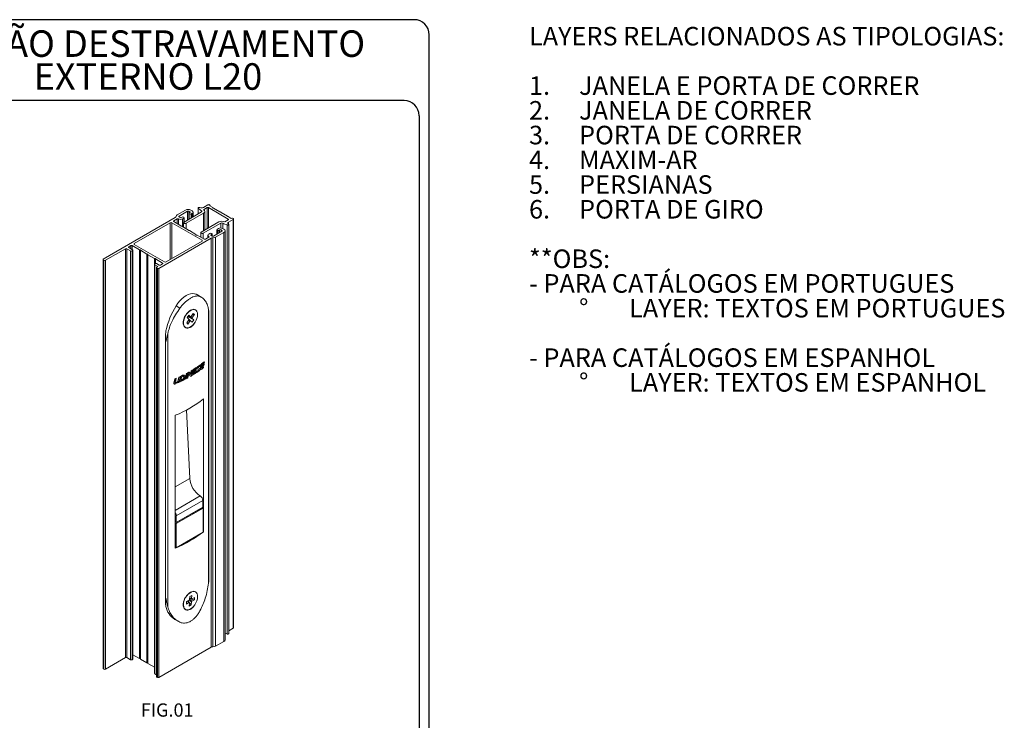
# Paper-space layout 'Layout1' of a CAD drawing. Units: millimetres. Extents: x -34 to 318, y 7 to 290.
# Drawn here: x 121 to 318, y 150 to 290 of the extents above; entities that cross this region are included whole.
import ezdxf

# ---------------------------------------------------------------- set-up
doc = ezdxf.new("R2010")
doc.units = ezdxf.units.MM
doc.layers.add('LAYOUT_', color=7, linetype='Continuous', lineweight=40)
doc.layers.add('TEXTOS_PORTUGUES', color=7, linetype='Continuous')
doc.styles.add('SLDTEXTSTYLE0', font='TXT', dxfattribs={"width": 0.605})

# ---------------------------------------------------------------- blocks, each defined once
blk = doc.blocks.new('SW_NOTE_6')
at = {"layer": 'LAYOUT_', "color": 0, "attachment_point": 1, "style": 'SLDTEXTSTYLE0'}
for s, insert, char_height in [('LAYERS RELACIONADOS AS TIPOLOGIAS:', (0, 4.77), 3.7042), ('1.', (0, -5.1), 3.704), ('JANELA E PORTA DE CORRER', (10, -5.1), 3.7042), ('2.', (0, -10.04), 3.704), ('JANELA DE CORRER', (10, -10.04), 3.7042), ('3.', (0, -14.98), 3.704), ('PORTA DE CORRER', (10, -14.98), 3.7042), ('4.', (0, -19.92), 3.704), ('MAXIM-AR', (10, -19.92), 3.704), ('5.', (0, -24.86), 3.704), ('PERSIANAS', (10, -24.86), 3.704), ('6.', (0, -29.8), 3.704), ('PORTA DE GIRO', (10, -29.8), 3.7042), ('**OBS:', (0, -39.68), 3.704), ('- PARA CATÁLOGOS EM PORTUGUES', (0, -44.61), 3.7042), ('%%d', (10, -49.55), 3.704), ('LAYER: TEXTOS EM PORTUGUES', (20, -49.55), 3.7042), ('- PARA CATÁLOGOS EM ESPANHOL', (0, -59.43), 3.7042), ('%%d', (10, -64.37), 3.704), ('LAYER: TEXTOS EM ESPANHOL', (20, -64.37), 3.7042)]:
    blk.add_mtext(s, dxfattribs=dict(at, insert=insert, char_height=char_height))

psp = doc.layouts.get("Layout1")

# ---------------------------------------------------------------- linework, layer by layer
at = {"color": 179, "linetype": 'Continuous', "lineweight": 30}
for p, q in [((202.98, 17.91), (202.98, 287.06)), ((200.98, 270.89), (200.98, 28.37))]:
    psp.add_line(p, q, dxfattribs=at)
at = {"color": 7, "linetype": 'Continuous', "lineweight": 0}
for p, q in [((154.26, 252.02), (152.61, 251.07)), ((155.64, 251.86), (155.37, 252.02)), ((156.8, 252.47), (156.8, 251.27)), ((157.85, 252.55), (158.77, 253.08)), ((158.59, 252.53), (157.89, 252.12)), ((162.84, 250.24), (158.88, 252.53)), ((159.12, 252.87), (159.73, 252.53)), ((159.2, 252.83), (159.2, 252.98)), ((159.73, 252.53), (159.73, 252.44)), ((159.73, 252.44), (159.87, 252.44)), ((159.87, 252.44), (161.14, 251.71)), ((152.24, 250.54), (137.86, 242.25)), ((151.95, 249.9), (152.6, 250.27)), ((153.01, 250.82), (154.69, 251.79)), ((153.19, 250.55), (153.01, 250.66)), ((153.63, 250.65), (153.47, 250.55)), ((153.71, 250.27), (153.92, 250.4)), ((153.99, 249.64), (157.48, 251.66)), ((154.01, 249.66), (154.01, 250.52)), ((157.89, 251.42), (154.4, 249.41)), ((154.94, 251.35), (154.94, 250.19)), ((154.98, 251.79), (155.16, 251.69)), ((155.16, 251.52), (155, 251.43)), ((155.42, 251.27), (155.64, 251.39)), ((155.81, 250.7), (155.81, 251.63)), ((158.14, 248.06), (158.14, 251.77)), ((161.14, 251.71), (161.28, 251.71)), ((161.28, 251.71), (161.28, 251.63)), ((161.28, 251.63), (161.42, 251.63)), ((161.42, 251.63), (161.42, 251.55)), ((161.42, 251.55), (162.69, 250.81)), ((162.13, 249.67), (162.84, 250.08)), ((162.69, 250.81), (162.69, 250.73)), ((162.69, 250.73), (162.84, 250.73)), ((162.69, 250.73), (162.69, 250.81)), ((162.84, 250.73), (163.44, 250.38)), ((163.79, 250.18), (162.87, 249.65)), ((163.79, 168.52), (163.79, 250.18)), ((163.86, 168.62), (163.86, 250.28)), ((151.25, 249.5), (144.06, 245.35)), ((157.59, 246.01), (151.54, 249.5)), ((153.37, 248.92), (151.95, 249.74)), ((153.37, 248.8), (153.37, 248.92)), ((153.37, 248.8), (153.37, 248.92)), ((153.58, 248.8), (153.37, 248.8)), ((154.87, 248.05), (153.58, 248.8)), ((153.9, 249.53), (153.9, 248.61)), ((154.87, 247.93), (154.87, 248.05)), ((155.08, 247.93), (154.87, 247.93)), ((156.37, 247.18), (155.08, 247.93)), ((157.44, 247.65), (160.93, 249.67)), ((161.33, 249.44), (157.84, 247.42)), ((160.56, 248.12), (160.56, 247.25)), ((160.87, 248.37), (160.65, 248.25)), ((160.94, 248), (161.1, 248.09)), ((161.39, 248.09), (161.56, 247.99)), ((161.96, 248.22), (161.69, 248.37)), ((162.64, 167.39), (162.64, 249.06)), ((162.93, 167.5), (162.93, 249.16)), ((148.96, 240.39), (159.4, 246.41)), ((156.37, 247.06), (156.37, 247.18)), ((156.59, 247.06), (156.37, 247.06)), ((158, 246.24), (156.59, 247.06)), ((157.35, 247.54), (157.35, 246.62)), ((158.93, 246.62), (158.29, 246.24)), ((158.76, 247.02), (158.76, 246.52)), ((159.15, 247.38), (158.93, 247.26)), ((159.4, 164.74), (159.4, 246.41)), ((159.42, 247.12), (159.58, 247.22)), ((159.6, 246.85), (159.42, 246.96)), ((159.64, 246.84), (159.64, 247.3)), ((159.75, 164.83), (159.75, 246.49)), ((161.56, 247.83), (159.88, 246.85)), ((160.31, 246.63), (161.96, 247.58)), ((160.31, 164.96), (160.31, 246.63)), ((161.96, 165.91), (161.96, 247.58)), ((162.19, 166.23), (162.19, 247.9)), ((138.28, 242.01), (142.29, 244.32)), ((142.29, 162.66), (142.29, 244.32)), ((142.57, 244.32), (143.32, 243.89)), ((142.57, 162.66), (142.57, 244.32)), ((142.97, 244.72), (143.36, 244.94)), ((143.72, 244.12), (142.97, 244.55)), ((143.65, 244.94), (145.06, 244.13)), ((143.78, 162.37), (143.78, 244.03)), ((144.06, 245.18), (150.11, 241.69)), ((145.06, 244.13), (145.28, 244.13)), ((145.06, 162.46), (145.06, 244.13)), ((145.28, 244.13), (145.28, 244)), ((145.28, 244), (146.56, 243.26)), ((145.28, 162.34), (145.28, 244)), ((150.39, 241.69), (157.59, 245.84)), ((137.8, 242.16), (137.8, 160.5)), ((137.86, 242.08), (137.99, 242.01)), ((137.86, 160.42), (137.86, 242.08)), ((143.32, 162.22), (143.32, 243.89)), ((143.61, 243.89), (143.72, 243.95)), ((143.61, 162.22), (143.61, 243.89)), ((143.72, 162.29), (143.72, 243.95)), ((146.56, 243.26), (146.78, 243.26)), ((146.56, 161.59), (146.56, 243.26)), ((146.78, 243.26), (146.78, 243.13)), ((146.78, 243.13), (148.07, 242.39)), ((146.78, 161.47), (146.78, 243.13)), ((148.07, 242.39), (148.28, 242.39)), ((148.07, 160.73), (148.07, 242.39)), ((148.28, 242.39), (148.28, 242.27)), ((148.28, 242.27), (149.7, 241.45)), ((148.28, 241.37), (148.28, 242.27)), ((137.99, 160.34), (137.99, 242.01)), ((138.28, 160.34), (138.28, 242.01)), ((148.12, 241.17), (148.12, 159.5)), ((148.18, 241.29), (148.13, 241.2)), ((148.18, 241.08), (148.77, 240.75)), ((148.18, 159.42), (148.18, 241.08)), ((148.49, 240.54), (148.49, 158.88)), ((149.02, 241.06), (148.52, 241.35)), ((148.77, 240.75), (148.55, 240.62)), ((148.55, 240.46), (148.68, 240.39)), ((148.55, 158.79), (148.55, 240.46)), ((148.68, 158.72), (148.68, 240.39)), ((148.96, 158.72), (148.96, 240.39)), ((149.7, 241.29), (149.3, 241.06)), ((157.18, 234.78), (156.41, 235.23)), ((156.41, 235.23), (156.68, 235.09)), ((157.42, 234.66), (156.68, 235.09)), ((153.17, 232.47), (152.4, 232.91)), ((158.9, 177.51), (158.9, 232.1)), ((158.95, 178.26), (158.95, 231.54)), ((150.29, 226.88), (150.29, 173.62)), ((150.74, 172.8), (150.74, 227.4)), ((155.85, 220.2), (156.42, 220.57)), ((155.9, 220.17), (156.48, 220.54)), ((156.42, 220.57), (156.48, 220.54)), ((156.48, 220.54), (156.44, 220.34)), ((156.52, 220.52), (156.57, 220.49)), ((156.72, 220.77), (157.27, 221.15)), ((156.72, 220.77), (156.78, 220.74)), ((156.78, 220.74), (157.32, 221.12)), ((156.78, 220.55), (157.09, 220.42)), ((156.81, 220.53), (157.14, 220.39)), ((157.28, 220.93), (156.82, 220.61)), ((157.09, 220.42), (157.1, 220.41)), ((157.09, 220.42), (157.14, 220.39)), ((157.17, 220.37), (157.1, 220.41)), ((157.24, 220.36), (157.36, 221.11)), ((157.27, 221.15), (157.32, 221.12)), ((157.32, 221.12), (157.28, 220.93)), ((157.3, 220.33), (157.42, 221.08)), ((157.36, 221.11), (157.42, 221.08)), ((157.4, 221.23), (157.46, 221.2)), ((157.51, 220.71), (157.48, 220.52)), ((157.49, 221.31), (158, 221.71)), ((157.49, 221.31), (157.54, 221.28)), ((157.96, 221.05), (157.51, 220.71)), ((157.52, 220.52), (157.86, 220.78)), ((157.52, 220.52), (157.57, 220.49)), ((157.53, 220.88), (157.99, 221.23)), ((157.56, 221.05), (157.53, 220.88)), ((157.54, 221.28), (158.06, 221.68)), ((157.55, 220.96), (157.94, 221.26)), ((157.57, 220.49), (157.91, 220.75)), ((158.02, 221.49), (157.66, 221.21)), ((157.86, 220.78), (157.91, 220.75)), ((157.91, 220.75), (157.88, 220.56)), ((157.94, 221.26), (157.99, 221.23)), ((157.99, 221.23), (157.96, 221.05)), ((158, 221.71), (158.06, 221.68)), ((158.06, 221.68), (158.02, 221.49)), ((152.17, 218.34), (152.39, 218.44)), ((152.22, 218.31), (152.44, 218.41)), ((152.44, 218.41), (152.28, 217.64)), ((152.39, 218.44), (152.44, 218.41)), ((152.76, 217.9), (152.92, 218.67)), ((152.81, 217.87), (152.97, 218.64)), ((152.92, 218.67), (153.14, 218.77)), ((152.92, 218.67), (152.97, 218.64)), ((152.97, 218.64), (153.19, 218.74)), ((153.19, 218.74), (153, 217.82)), ((153.05, 217.74), (153.27, 218.83)), ((153.1, 217.71), (153.33, 218.8)), ((153.14, 218.77), (153.19, 218.74)), ((153.27, 218.83), (153.7, 219.04)), ((153.27, 218.83), (153.33, 218.8)), ((153.5, 218.7), (153.32, 217.81)), ((153.33, 218.8), (153.76, 219)), ((153.73, 218.81), (153.5, 218.7)), ((153.7, 219.04), (153.76, 219)), ((153.96, 218.67), (154.01, 218.63)), ((154.13, 219.02), (154.05, 219.06)), ((154.18, 218.29), (154.34, 219.08)), ((154.24, 218.25), (154.39, 219.05)), ((154.34, 219.08), (154.54, 219.18)), ((154.34, 219.08), (154.39, 219.05)), ((154.39, 219.05), (154.59, 219.15)), ((154.4, 219.39), (154.6, 219.49)), ((154.4, 219.39), (154.46, 219.35)), ((154.59, 219.15), (154.44, 218.36)), ((154.46, 219.35), (154.66, 219.46)), ((154.53, 218.47), (154.75, 219.57)), ((154.53, 218.47), (154.59, 218.44)), ((154.54, 219.18), (154.59, 219.15)), ((154.56, 219.27), (154.61, 219.23)), ((154.59, 218.44), (154.8, 219.54)), ((154.6, 219.49), (154.66, 219.46)), ((154.66, 219.46), (154.61, 219.23)), ((154.75, 219.57), (154.9, 219.65)), ((154.75, 219.57), (154.8, 219.54)), ((154.95, 219.37), (154.78, 218.54)), ((154.8, 219.54), (154.96, 219.62)), ((154.9, 219.65), (154.96, 219.62)), ((155.18, 218.95), (154.94, 219.33)), ((155.23, 218.92), (154.95, 219.37)), ((155.06, 219.63), (154.99, 219.67)), ((155.08, 219.6), (155.34, 219.2)), ((155.18, 218.95), (155.23, 218.92)), ((155.23, 218.89), (155.29, 218.85)), ((155.29, 219.23), (155.42, 219.95)), ((155.34, 219.2), (155.47, 219.92)), ((155.42, 219.95), (155.61, 220.06)), ((155.42, 219.95), (155.47, 219.92)), ((155.66, 220.03), (155.46, 218.93)), ((155.47, 219.92), (155.66, 220.03)), ((155.58, 219.27), (155.71, 220.01)), ((155.58, 219.27), (155.63, 219.23)), ((155.59, 219.13), (155.64, 219.1)), ((155.61, 220.06), (155.66, 220.03)), ((155.61, 219.11), (155.67, 219.08)), ((155.63, 219.23), (155.76, 219.98)), ((155.71, 220.01), (155.76, 219.98)), ((155.76, 220.12), (155.81, 220.09)), ((155.86, 219.6), (155.83, 219.41)), ((155.85, 220.2), (155.9, 220.17)), ((156.37, 219.91), (155.86, 219.6)), ((155.88, 219.4), (156.26, 219.64)), ((155.88, 219.4), (155.94, 219.37)), ((155.89, 219.76), (156.4, 220.09)), ((155.92, 219.94), (155.89, 219.76)), ((155.9, 219.84), (156.35, 220.12)), ((155.94, 219.37), (156.31, 219.61)), ((156.44, 220.34), (156.04, 220.09)), ((156.26, 219.64), (156.31, 219.61)), ((156.31, 219.61), (156.28, 219.42)), ((156.35, 220.12), (156.4, 220.09)), ((156.35, 219.54), (156.39, 219.73)), ((156.35, 219.54), (156.4, 219.51)), ((156.4, 220.09), (156.37, 219.91)), ((156.39, 219.73), (156.94, 220.1)), ((156.39, 219.73), (156.44, 219.7)), ((156.4, 219.51), (156.44, 219.7)), ((156.44, 219.7), (157, 220.07)), ((156.56, 220.34), (156.62, 220.31)), ((157.01, 220.14), (156.62, 220.31)), ((156.94, 220.1), (157, 220.07)), ((157.24, 220.36), (157.3, 220.33)), ((157.25, 220.23), (157.31, 220.2)), ((157.27, 220.21), (157.34, 220.18)), ((151.97, 217.46), (152.17, 218.34)), ((151.97, 217.46), (152.03, 217.43)), ((151.97, 217.43), (152.02, 217.4)), ((152.01, 217.34), (152.09, 217.29)), ((152.03, 217.43), (152.22, 218.31)), ((152.17, 218.34), (152.22, 218.31)), ((152.28, 217.59), (152.29, 217.6)), ((152.29, 217.6), (152.66, 217.75)), ((152.29, 217.6), (152.34, 217.56)), ((152.34, 217.56), (152.71, 217.72)), ((152.66, 217.75), (152.71, 217.72)), ((152.76, 217.9), (152.81, 217.87)), ((153.05, 217.74), (153.1, 217.71)), ((153.45, 217.92), (153.49, 218.1)), ((153.45, 217.92), (153.5, 217.89)), ((153.49, 218.1), (153.63, 218.18)), ((153.49, 218.1), (153.54, 218.07)), ((153.5, 217.89), (153.54, 218.07)), ((153.54, 218.07), (153.69, 218.15)), ((153.63, 218.18), (153.69, 218.15)), ((154.18, 218.29), (154.24, 218.25)), ((157.89, 214.32), (157.89, 187.78)), ((152.24, 184.51), (152.24, 211.05)), ((155.14, 198.46), (154.5, 212.12)), ((157.74, 194.03), (152.45, 190.98)), ((157.74, 192.71), (157.74, 194.03)), ((152.44, 189.62), (157.72, 192.67)), ((152.45, 189.66), (157.74, 192.71)), ((152.45, 189.66), (152.45, 190.98)), ((152.4, 189.62), (152.24, 189.72)), ((157.89, 187.78), (157.81, 187.82)), ((156.29, 175.76), (156.26, 175.78)), ((154.49, 173.85), (154.47, 173.37)), ((154.47, 173.37), (154.98, 173.64)), ((155, 174.12), (154.49, 173.85)), ((155.05, 173.63), (154.7, 173.96)), ((154.77, 174), (155.45, 173.18)), ((155.07, 173.57), (155.04, 172.96)), ((155.04, 172.96), (155.45, 173.18)), ((155.13, 174.89), (155.1, 174.28)), ((155.11, 174.55), (155.54, 174.42)), ((155.11, 174.43), (156.09, 174.21)), ((155.53, 175.1), (155.13, 174.89)), ((155.45, 173.18), (155.48, 173.78)), ((155.53, 175.1), (155.51, 174.49)), ((155.58, 173.95), (156.09, 174.21)), ((156.11, 174.69), (155.6, 174.43)), ((156.09, 174.21), (156.11, 174.69)), ((154.26, 172.32), (154.29, 172.3)), ((152.13, 170.3), (152.87, 169.88)), ((163.79, 168.52), (162.93, 168.02)), ((160.31, 164.96), (161.96, 165.91)), ((148.96, 158.72), (159.4, 164.74)), ((138.28, 160.34), (142.29, 162.66)), ((142.57, 162.66), (143.32, 162.22)), ((143.61, 162.22), (143.72, 162.29)), ((143.78, 163.2), (145.06, 162.46)), ((145.06, 162.46), (145.28, 162.46)), ((145.28, 162.34), (146.56, 161.59)), ((146.56, 161.59), (146.78, 161.59)), ((146.78, 161.47), (148.07, 160.73)), ((137.86, 160.42), (137.99, 160.34)), ((148.07, 160.73), (148.12, 160.73)), ((148.18, 159.42), (148.49, 159.24)), ((148.55, 158.79), (148.68, 158.72))]:
    psp.add_line(p, q, dxfattribs=at)
at = {"color": 8, "linetype": 'Continuous', "lineweight": 0}
for p, q in [((156.82, 251.28), (156.82, 252.42)), ((157.48, 251.66), (157.48, 251.88)), ((158.59, 248.32), (158.59, 252.53)), ((158.88, 248.49), (158.88, 252.53)), ((151.95, 249.74), (151.95, 249.9)), ((152.6, 249.36), (152.6, 250.27)), ((152.88, 249.2), (152.88, 250.27)), ((153.01, 250.66), (153.01, 250.82)), ((153.71, 248.72), (153.71, 250.27)), ((153.92, 249.58), (153.92, 250.4)), ((154.69, 250.05), (154.69, 251.79)), ((154.98, 251.42), (154.98, 251.79)), ((155, 250.23), (155, 251.27)), ((155.16, 251.52), (155.16, 251.69)), ((155.42, 250.47), (155.42, 251.27)), ((155.64, 250.6), (155.64, 251.39)), ((157.89, 247.91), (157.89, 251.42)), ((162.84, 250.08), (162.84, 250.24)), ((151.25, 242.18), (151.25, 249.5)), ((151.54, 242.35), (151.54, 249.5)), ((154.4, 248.33), (154.4, 249.41)), ((160.65, 247.3), (160.65, 248)), ((160.94, 247.46), (160.94, 248)), ((161.1, 247.56), (161.1, 248.09)), ((161.33, 248.47), (161.33, 249.44)), ((161.39, 247.72), (161.39, 248.09)), ((161.56, 247.83), (161.56, 247.99)), ((161.72, 248.35), (161.72, 249.43)), ((162.87, 249.24), (162.87, 249.65)), ((157.59, 245.84), (157.59, 246.01)), ((157.84, 246.34), (157.84, 247.42)), ((158.93, 246.62), (158.93, 246.78)), ((159.42, 246.96), (159.42, 247.12)), ((159.58, 246.86), (159.58, 247.22)), ((142.97, 244.55), (142.97, 244.72)), ((143.36, 244.32), (143.36, 244.94)), ((143.65, 244.16), (143.65, 244.94)), ((144.06, 245.18), (144.06, 245.35)), ((149.7, 241.29), (149.7, 241.45)), ((152.24, 196.78), (155.14, 198.46)), ((152.24, 192.07), (157.22, 194.94)), ((154.98, 173.64), (154.66, 173.94)), ((155.48, 173.78), (154.95, 174.09)), ((155.09, 174.24), (155.58, 173.95)), ((155.11, 174.61), (155.51, 174.49))]:
    psp.add_line(p, q, dxfattribs=at)
at = {"color": 7, "linetype": 'Continuous', "lineweight": 15}
for p, q in [((154.95, 231.03), (154.63, 230.56)), ((154.63, 230.56), (154.94, 230.27)), ((154.8, 230.72), (154.67, 230.52)), ((154.76, 230.75), (154.8, 230.72)), ((154.8, 230.72), (155.95, 230.12)), ((154.85, 230.88), (155.29, 230.73)), ((154.95, 231.03), (155.26, 230.74)), ((154.96, 230.23), (155.31, 229.93)), ((155.81, 231.4), (155.4, 230.8)), ((155.62, 231.13), (156.06, 231.17)), ((155.95, 230.12), (155.63, 230.41)), ((155.65, 230.57), (156.06, 231.17)), ((156.06, 231.17), (155.81, 231.4)), ((156.29, 232.07), (156.26, 232.09)), ((154.26, 228.62), (154.29, 228.61)), ((154.93, 230.1), (154.52, 229.51)), ((154.52, 229.51), (154.77, 229.28)), ((154.77, 229.28), (154.63, 229.67)), ((154.77, 229.28), (155.17, 229.88)), ((155.31, 229.93), (155.63, 229.65)), ((155.63, 229.65), (155.95, 230.12)), ((152.39, 189.42), (157.8, 192.54)), ((157.8, 192.54), (157.65, 192.63)), ((157.81, 187.71), (157.8, 192.54)), ((152.39, 189.42), (152.24, 189.5)), ((152.4, 184.59), (152.39, 189.42)), ((152.4, 184.59), (157.81, 187.71)), ((152.24, 184.69), (152.4, 184.59))]:
    psp.add_line(p, q, dxfattribs=at)
at = {"color": 8, "linetype": 'Continuous', "lineweight": 15}
for p, q in [((155.63, 230.41), (154.77, 230.76)), ((154.85, 230.88), (155.26, 230.74)), ((155.19, 230.76), (155.65, 230.57)), ((155.17, 229.88), (154.92, 230.09))]:
    psp.add_line(p, q, dxfattribs=at)
at = {"color": 7, "linetype": 'Continuous', "lineweight": 0, "flags": 128}
for points in [[(156.82, 252.42), (156.8, 252.45), (156.81, 252.49), (156.84, 252.53), (156.89, 252.56), (156.95, 252.58), (157.02, 252.58), (157.09, 252.57), (157.14, 252.55)], [(158.77, 253.08), (158.85, 253.11), (158.95, 253.12), (159.04, 253.11), (159.12, 253.08), (159.18, 253.03), (159.2, 252.98), (159.18, 252.92), (159.12, 252.87)], [(163.44, 250.38), (163.52, 250.42), (163.61, 250.43), (163.71, 250.42), (163.79, 250.38), (163.85, 250.34), (163.86, 250.28), (163.85, 250.23), (163.79, 250.18)], [(154.4, 249.41), (154.3, 249.37), (154.19, 249.36), (154.08, 249.37), (153.99, 249.41), (153.93, 249.46), (153.9, 249.53), (153.93, 249.59), (153.99, 249.64)], [(162.87, 249.24), (162.91, 249.21), (162.93, 249.17), (162.92, 249.13), (162.89, 249.09), (162.84, 249.06), (162.78, 249.05), (162.71, 249.04), (162.64, 249.06)], [(157.84, 247.42), (157.75, 247.38), (157.64, 247.37), (157.53, 247.38), (157.44, 247.42), (157.37, 247.47), (157.35, 247.54), (157.37, 247.6), (157.44, 247.65)], [(156.41, 235.23), (156.06, 235.33), (155.68, 235.36), (155.27, 235.3), (154.84, 235.17), (154.4, 234.95), (153.97, 234.66), (153.54, 234.31), (153.13, 233.89), (152.75, 233.42), (152.4, 232.91)], [(151.97, 217.43), (151.97, 217.45), (151.97, 217.46)], [(152.02, 217.4), (152.03, 217.42), (152.03, 217.43)], [(156.7, 174.77), (156.68, 175.11), (156.6, 175.4), (156.45, 175.63), (156.26, 175.78), (156.01, 175.85), (155.73, 175.84), (155.43, 175.74), (155.13, 175.56), (154.83, 175.31), (154.55, 175), (154.31, 174.65), (154.11, 174.26), (153.97, 173.87), (153.89, 173.48), (153.88, 173.12), (153.93, 172.8), (154.04, 172.54), (154.21, 172.35), (154.44, 172.24), (154.7, 172.21), (154.99, 172.26), (155.29, 172.4), (155.6, 172.62), (155.89, 172.9), (156.15, 173.23), (156.37, 173.6), (156.54, 174), (156.65, 174.39), (156.7, 174.77)], [(162.93, 167.5), (162.92, 167.47), (162.89, 167.43), (162.84, 167.4), (162.78, 167.38), (162.71, 167.38), (162.64, 167.39)], [(163.86, 168.62), (163.85, 168.56), (163.79, 168.52)]]:
    psp.add_lwpolyline(points, dxfattribs=at)
at = {"color": 7, "linetype": 'Continuous', "lineweight": 15, "flags": 128}
psp.add_lwpolyline([(156.41, 231.98), (156.19, 232.12), (155.94, 232.16), (155.65, 232.13), (155.35, 232.01), (155.05, 231.81), (154.75, 231.54), (154.48, 231.22), (154.25, 230.85), (154.07, 230.46), (153.94, 230.07), (153.88, 229.69), (153.88, 229.34), (153.95, 229.03), (154.08, 228.79), (154.27, 228.62), (154.51, 228.53), (154.78, 228.52), (155.07, 228.6), (155.38, 228.76), (155.68, 229), (155.96, 229.29), (156.21, 229.64), (156.42, 230.02), (156.58, 230.41), (156.67, 230.8), (156.7, 231.17), (156.67, 231.5), (156.57, 231.78), (156.41, 231.98)], dxfattribs=at)
at = {"color": 7, "linetype": 'Continuous', "lineweight": 0}
for centre, radius, start, end in [((154.82, 250.95), 1.21, 62.616, 117.384), ((155.55, 251.63), 0.254, 290.7714, 69.2286), ((158.6, 253.94), 2.34, 220.6493, 241.4004), ((157.5, 253.23), 0.769, 242.5937, 297.3857), ((157.44, 251.77), 0.12, 290.8979, 69.9962), ((157.76, 251.77), 0.371, 290.7711, 69.2265), ((158.74, 252.25), 0.307, 62.616, 117.384), ((151.98, 249.82), 0.0884, 110.7707, 249.2285), ((152.13, 250.77), 0.254, 294.3411, 354.4552), ((152.78, 250.71), 0.394, 114.3411, 174.4552), ((152.74, 250), 0.311, 62.6161, 117.3837), ((153.29, 251.07), 0.895, 242.616, 297.384), ((153.04, 250.74), 0.0884, 110.7727, 249.237), ((153.33, 250.83), 0.311, 242.6195, 297.3837), ((153.78, 250.37), 0.311, 62.6114, 117.3843), ((153.87, 250.52), 0.133, 290.7696, 69.2176), ((154.83, 251.52), 0.311, 62.6178, 117.3838), ((155.03, 251.35), 0.0884, 110.7723, 249.234), ((155.21, 251.68), 0.467, 242.6183, 297.3838), ((155.12, 251.61), 0.0884, 290.7721, 69.2329), ((162.81, 250.16), 0.0873, 290.7714, 69.2286), ((151.4, 249.22), 0.311, 62.6174, 117.3832), ((160.7, 248.12), 0.133, 110.77, 249.2198), ((160.79, 248.28), 0.311, 242.6121, 297.3867), ((161.28, 247.58), 0.895, 62.616, 117.384), ((161.53, 248.51), 1.31, 62.6152, 117.384), ((161.24, 247.82), 0.311, 62.6189, 117.3862), ((161.53, 249.06), 0.422, 62.2925, 117.4097), ((161.53, 247.91), 0.0884, 290.7752, 69.2362), ((163.63, 252.75), 3.82, 240.1456, 255.1), ((161.84, 247.9), 0.343, 290.7714, 69.2286), ((162.95, 249.45), 0.218, 110.78, 249.2819), ((157.56, 245.92), 0.0884, 290.7714, 69.2286), ((158.15, 246.52), 0.311, 242.6159, 297.3852), ((159.02, 247.02), 0.254, 110.7721, 249.2324), ((158.9, 246.7), 0.0884, 290.7767, 69.2323), ((159.36, 246.97), 0.467, 62.6214, 117.3835), ((159.45, 247.04), 0.0884, 110.779, 249.2409), ((159.74, 245.76), 0.731, 88.7977, 118.0286), ((159.55, 247.3), 0.0884, 290.7793, 69.2422), ((159.74, 247.13), 0.311, 242.6207, 297.3847), ((159.78, 247.63), 1.13, 268.7977, 298.0286), ((142.43, 244.05), 0.311, 62.6155, 117.384), ((143, 244.63), 0.0884, 110.7699, 249.2271), ((143.5, 244.67), 0.311, 62.6161, 117.3834), ((143.69, 244.03), 0.0884, 290.7595, 69.2254), ((144.09, 245.26), 0.0884, 110.7714, 249.2286), ((137.9, 242.16), 0.0884, 110.7714, 249.2286), ((143.47, 244.17), 0.311, 242.6159, 297.3791), ((138.13, 242.28), 0.311, 242.616, 297.384), ((148.21, 241.17), 0.089, 160.5354, 249.2702), ((148.38, 241.12), 0.267, 58.8185, 138.7616), ((148.58, 240.54), 0.0884, 110.7737, 249.2432), ((148.82, 240.66), 0.311, 242.6222, 297.3835), ((149.16, 241.33), 0.311, 242.6152, 297.3833), ((149.67, 241.37), 0.0884, 290.7697, 69.2283), ((150.25, 241.96), 0.311, 242.6162, 297.3839), ((165.34, 224.77), 15.28, 147.8068, 168.2019), ((145.89, 235.81), 19.4, 306.4958, 308.1664), ((142.63, 240.91), 25.45, 298.0017, 298.5112), ((143.34, 239.64), 24, 300.0698, 300.3289), ((143.98, 238.59), 22.77, 301.202, 302.6892), ((144.71, 237.46), 21.42, 303.0762, 304.8727), ((140.86, 244.6), 29.55, 292.5442, 293.9145), ((141.38, 243.44), 28.28, 294.5039, 294.9803), ((141.72, 242.7), 27.46, 295.3954, 296.0635), ((142.32, 241.51), 26.13, 297.1363, 297.6385), ((143.14, 233.35), 24.08, 292.197, 307.7853), ((159.78, 198.83), 4.66, 184.6182, 236.559), ((156.58, 193.98), 1.16, 2.7536, 56.6912), ((151.32, 190.93), 1.14, 2.6055, 35.8542), ((157.7, 192.7), 0.0361, 304.1059, 7.4127), ((152.42, 189.65), 0.0328, 231.0889, 9.4928), ((143.14, 206.81), 24.08, 292.197, 307.7853), ((154.2, 173.61), 3.9, 191.3856, 237.9669), ((163.77, 171.5), 4.26, 248.2254, 254.7108), ((161.8, 166.27), 0.395, 294.3654, 354.301), ((159.74, 164.1), 0.731, 88.7977, 118.0286), ((159.78, 165.96), 1.13, 268.7977, 298.0286), ((142.43, 162.38), 0.311, 62.6155, 117.384), ((143.47, 162.5), 0.311, 242.6159, 297.3791), ((143.68, 162.38), 0.0998, 293.6789, 354.977), ((137.91, 160.51), 0.102, 185.699, 245.6346), ((138.13, 160.62), 0.311, 242.616, 297.384), ((148.23, 159.51), 0.102, 185.8479, 245.4843), ((148.59, 158.88), 0.0971, 184.0652, 247.2814), ((148.82, 159), 0.311, 242.6222, 297.3835)]:
    psp.add_arc(centre, radius, start, end, dxfattribs=at)
for points, knots in [([(153.17, 232.47), (153.32, 232.66), (153.61, 233.04), (154.1, 233.54), (154.6, 233.99), (155.01, 234.27), (155.4, 234.51), (155.79, 234.7), (156.25, 234.85), (156.68, 234.9), (156.98, 234.86), (157.14, 234.8), (157.18, 234.78)], [0, 0, 0, 0, 0.115324, 0.230643, 0.346019, 0.461389, 0.499995, 0.614506, 0.729022, 0.843486, 0.957956, 1, 1, 1, 1]), ([(158.9, 232.1), (158.85, 232.34), (158.73, 232.92), (158.41, 233.68), (157.99, 234.24), (157.56, 234.59), (157.31, 234.72), (157.18, 234.78)], [0, 0, 0, 0, 0.179087, 0.442912, 0.714128, 0.856506, 1, 1, 1, 1]), ([(153.17, 232.47), (152.87, 232.03), (152.27, 231.14), (151.57, 229.83), (151.05, 228.57), (150.85, 227.79), (150.74, 227.4)], [0, 0, 0, 0, 0.268976, 0.545726, 0.770577, 1, 1, 1, 1]), ([(154.24, 230.94), (154.35, 231.11), (154.59, 231.47), (155.04, 231.89), (155.51, 232.17), (155.94, 232.26), (156.3, 232.15), (156.44, 231.94), (156.52, 231.83)], [0, 0, 0, 0, 0.155191, 0.329444, 0.49788, 0.663584, 0.831478, 1, 1, 1, 1]), ([(156.16, 229.59), (156.14, 229.54), (156.01, 229.29), (155.68, 228.92), (155.22, 228.57), (154.75, 228.43), (154.33, 228.5), (154.01, 228.77), (153.82, 229.21), (153.81, 229.79), (153.95, 230.4), (154.15, 230.77), (154.24, 230.94)], [0, 0, 0, 0, 0.026471, 0.138168, 0.245556, 0.350307, 0.455476, 0.563707, 0.676021, 0.791638, 0.908661, 1, 1, 1, 1]), ([(158.94, 231.54), (158.94, 231.59), (158.95, 231.78), (158.92, 231.97), (158.9, 232.1)], [0, 0, 0, 0, 0.269908, 1, 1, 1, 1]), ([(150.37, 225.72), (150.37, 225.72), (150.34, 225.98), (150.28, 226.53), (150.28, 227.26), (150.35, 227.71), (150.37, 227.89)], [0, 0, 0, 0, 0.005709, 0.376578, 0.751049, 1, 1, 1, 1]), ([(150.74, 227.4), (150.71, 227.23), (150.62, 226.84), (150.48, 226.29), (150.41, 225.91), (150.37, 225.72), (150.37, 225.72)], [0, 0, 0, 0, 0.282448, 0.636713, 0.993519, 1, 1, 1, 1]), ([(156.56, 220.34), (156.55, 220.35), (156.52, 220.37), (156.5, 220.42), (156.51, 220.47), (156.51, 220.51), (156.52, 220.52)], [0, 0, 0, 0, 0.396809, 0.613172, 0.830154, 1, 1, 1, 1]), ([(156.52, 220.52), (156.53, 220.55), (156.55, 220.6), (156.59, 220.67), (156.65, 220.73), (156.69, 220.75), (156.72, 220.77)], [0, 0, 0, 0, 0.223673, 0.448874, 0.64744, 1, 1, 1, 1]), ([(156.62, 220.31), (156.6, 220.32), (156.58, 220.33), (156.56, 220.37), (156.56, 220.42), (156.57, 220.47), (156.57, 220.49)], [0, 0, 0, 0, 0.250627, 0.500731, 0.749936, 1, 1, 1, 1]), ([(156.57, 220.49), (156.58, 220.52), (156.6, 220.56), (156.63, 220.61), (156.67, 220.66), (156.72, 220.7), (156.76, 220.73), (156.78, 220.74)], [0, 0, 0, 0, 0.249427, 0.374775, 0.499861, 0.749032, 1, 1, 1, 1]), ([(156.82, 220.61), (156.82, 220.6), (156.8, 220.59), (156.79, 220.58), (156.79, 220.58), (156.78, 220.57), (156.78, 220.57), (156.78, 220.56), (156.78, 220.56), (156.78, 220.55), (156.79, 220.54), (156.8, 220.54), (156.81, 220.53)], [0, 0, 0, 0, 0.249562, 0.373732, 0.405269, 0.436337, 0.467542, 0.499233, 0.527766, 0.625036, 0.748145, 1, 1, 1, 1]), ([(157.14, 220.39), (157.16, 220.38), (157.18, 220.37), (157.2, 220.33), (157.2, 220.3), (157.21, 220.27), (157.2, 220.21), (157.19, 220.17), (157.18, 220.14)], [0, 0, 0, 0, 0.249749, 0.374901, 0.499854, 0.625013, 0.749762, 1, 1, 1, 1]), ([(157.36, 221.11), (157.37, 221.12), (157.37, 221.15), (157.38, 221.19), (157.4, 221.22), (157.4, 221.23)], [0, 0, 0, 0, 0.256896, 0.69368, 1, 1, 1, 1]), ([(157.4, 221.23), (157.41, 221.24), (157.43, 221.26), (157.46, 221.29), (157.48, 221.3), (157.49, 221.31)], [0, 0, 0, 0, 0.283877, 0.551997, 1, 1, 1, 1]), ([(157.42, 221.08), (157.42, 221.1), (157.43, 221.14), (157.45, 221.18), (157.46, 221.2)], [0, 0, 0, 0, 0.500381, 1, 1, 1, 1]), ([(157.46, 221.2), (157.46, 221.21), (157.48, 221.23), (157.51, 221.25), (157.53, 221.27), (157.54, 221.28)], [0, 0, 0, 0, 0.24882, 0.499033, 1, 1, 1, 1]), ([(157.48, 220.52), (157.48, 220.51), (157.47, 220.5), (157.48, 220.47), (157.48, 220.46), (157.5, 220.45), (157.52, 220.45), (157.54, 220.47), (157.56, 220.48), (157.57, 220.49)], [0, 0, 0, 0, 0.123586, 0.249528, 0.373931, 0.498578, 0.62346, 0.746758, 1, 1, 1, 1]), ([(157.48, 220.49), (157.48, 220.49), (157.49, 220.5), (157.51, 220.51), (157.52, 220.52)], [0, 0, 0, 0, 0.068595, 1, 1, 1, 1]), ([(157.66, 221.21), (157.65, 221.2), (157.64, 221.19), (157.61, 221.17), (157.6, 221.15), (157.58, 221.13), (157.57, 221.09), (157.56, 221.07), (157.56, 221.05)], [0, 0, 0, 0, 0.2514595, 0.3739407, 0.4988394, 0.6237701, 0.7417897, 1, 1, 1, 1]), ([(153.63, 218.18), (153.68, 218.21), (153.76, 218.26), (153.86, 218.37), (153.92, 218.49), (153.95, 218.59), (153.96, 218.64), (153.96, 218.67)], [0, 0, 0, 0, 0.282042, 0.486693, 0.691966, 0.887711, 1, 1, 1, 1]), ([(153.69, 218.15), (153.73, 218.17), (153.81, 218.22), (153.9, 218.32), (153.96, 218.42), (154, 218.52), (154.01, 218.59), (154.01, 218.63)], [0, 0, 0, 0, 0.249479, 0.498733, 0.624107, 0.749369, 1, 1, 1, 1]), ([(153.7, 219.04), (153.77, 219.06), (153.89, 219.1), (154, 219.1), (154.04, 219.06), (154.05, 219.06)], [0, 0, 0, 0, 0.521937, 0.917219, 1, 1, 1, 1]), ([(154.01, 218.63), (154.01, 218.68), (154.01, 218.74), (153.98, 218.8), (153.95, 218.84), (153.9, 218.85), (153.83, 218.85), (153.77, 218.83), (153.73, 218.81)], [0, 0, 0, 0, 0.249935, 0.373287, 0.49851, 0.623806, 0.748349, 1, 1, 1, 1]), ([(153.76, 219), (153.82, 219.03), (153.91, 219.07), (154.03, 219.06), (154.1, 219.04), (154.16, 218.99), (154.2, 218.92), (154.23, 218.84), (154.23, 218.78), (154.23, 218.74)], [0, 0, 0, 0, 0.249033, 0.374189, 0.499033, 0.624221, 0.749208, 0.874391, 1, 1, 1, 1]), ([(154.23, 218.74), (154.22, 218.67), (154.2, 218.54), (154.12, 218.36), (154.04, 218.24), (153.96, 218.15), (153.88, 218.08), (153.82, 218.05), (153.79, 218.03)], [0, 0, 0, 0, 0.2492798, 0.4985992, 0.623976, 0.7489371, 0.874199, 1, 1, 1, 1]), ([(153.96, 218.67), (153.96, 218.72), (153.95, 218.79), (153.92, 218.85), (153.89, 218.86), (153.89, 218.86)], [0, 0, 0, 0, 0.614989, 0.925486, 1, 1, 1, 1]), ([(154.61, 219.23), (154.61, 219.26), (154.6, 219.3), (154.57, 219.34), (154.52, 219.36), (154.48, 219.35), (154.46, 219.35)], [0, 0, 0, 0, 0.2494923, 0.4990442, 0.7478315, 1, 1, 1, 1]), ([(154.56, 219.27), (154.56, 219.29), (154.55, 219.32), (154.54, 219.34), (154.53, 219.35)], [0, 0, 0, 0, 0.603623, 1, 1, 1, 1]), ([(154.9, 219.65), (154.92, 219.66), (154.95, 219.68), (154.98, 219.68), (154.99, 219.67), (154.99, 219.67)], [0, 0, 0, 0, 0.534901, 0.903388, 1, 1, 1, 1]), ([(154.96, 219.62), (154.97, 219.63), (155, 219.64), (155.03, 219.65), (155.06, 219.63), (155.07, 219.61), (155.08, 219.6)], [0, 0, 0, 0, 0.249932, 0.498142, 0.748398, 1, 1, 1, 1]), ([(155.23, 218.89), (155.23, 218.89), (155.2, 218.9), (155.19, 218.93), (155.18, 218.95)], [0, 0, 0, 0, 0.140192, 1, 1, 1, 1]), ([(155.37, 218.87), (155.36, 218.87), (155.35, 218.86), (155.32, 218.85), (155.3, 218.85), (155.26, 218.87), (155.24, 218.9), (155.23, 218.92)], [0, 0, 0, 0, 0.125613, 0.250923, 0.376371, 0.501864, 1, 1, 1, 1]), ([(155.59, 219.13), (155.58, 219.14), (155.57, 219.16), (155.57, 219.21), (155.57, 219.25), (155.58, 219.27)], [0, 0, 0, 0, 0.2573709, 0.6393716, 1, 1, 1, 1]), ([(155.61, 219.12), (155.6, 219.12), (155.59, 219.12), (155.59, 219.13), (155.59, 219.13)], [0, 0, 0, 0, 0.78916, 1, 1, 1, 1]), ([(155.64, 219.1), (155.63, 219.11), (155.63, 219.13), (155.62, 219.17), (155.62, 219.21), (155.63, 219.23)], [0, 0, 0, 0, 0.250861, 0.500654, 1, 1, 1, 1]), ([(155.77, 219.11), (155.76, 219.1), (155.74, 219.09), (155.7, 219.08), (155.66, 219.08), (155.65, 219.09), (155.64, 219.1)], [0, 0, 0, 0, 0.250189, 0.499808, 0.74948, 1, 1, 1, 1]), ([(155.71, 220.01), (155.71, 220.02), (155.72, 220.05), (155.73, 220.09), (155.75, 220.11), (155.76, 220.12)], [0, 0, 0, 0, 0.256911, 0.690732, 1, 1, 1, 1]), ([(155.76, 220.12), (155.76, 220.14), (155.78, 220.15), (155.81, 220.18), (155.83, 220.19), (155.85, 220.2)], [0, 0, 0, 0, 0.288132, 0.558103, 1, 1, 1, 1]), ([(155.76, 219.98), (155.77, 220), (155.78, 220.04), (155.8, 220.08), (155.81, 220.09)], [0, 0, 0, 0, 0.500378, 1, 1, 1, 1]), ([(155.81, 220.09), (155.82, 220.1), (155.83, 220.12), (155.86, 220.15), (155.89, 220.16), (155.9, 220.17)], [0, 0, 0, 0, 0.248825, 0.499033, 1, 1, 1, 1]), ([(155.83, 219.41), (155.83, 219.4), (155.83, 219.38), (155.83, 219.36), (155.84, 219.34), (155.85, 219.34), (155.87, 219.34), (155.9, 219.35), (155.92, 219.36), (155.94, 219.37)], [0, 0, 0, 0, 0.1246999, 0.2488384, 0.3739396, 0.4988856, 0.6240636, 0.7492764, 1, 1, 1, 1]), ([(155.83, 219.37), (155.83, 219.38), (155.85, 219.38), (155.87, 219.39), (155.88, 219.4)], [0, 0, 0, 0, 0.171701, 1, 1, 1, 1]), ([(156.04, 220.09), (156.03, 220.09), (156.01, 220.08), (155.98, 220.06), (155.96, 220.04), (155.95, 220.01), (155.93, 219.98), (155.93, 219.96), (155.92, 219.94)], [0, 0, 0, 0, 0.248832, 0.373712, 0.498851, 0.624199, 0.749277, 1, 1, 1, 1]), ([(156.94, 220.1), (156.95, 220.11), (156.96, 220.12), (156.98, 220.13), (156.98, 220.14), (156.98, 220.14), (156.98, 220.15), (156.98, 220.15), (156.98, 220.16), (156.97, 220.16), (156.97, 220.17)], [0, 0, 0, 0, 0.360421, 0.465299, 0.509703, 0.554529, 0.594059, 0.649799, 0.75595, 1, 1, 1, 1]), ([(157.18, 220.14), (157.17, 220.11), (157.14, 220.05), (157.08, 219.97), (157.02, 219.92), (156.98, 219.89), (156.96, 219.88)], [0, 0, 0, 0, 0.249526, 0.498938, 0.748888, 1, 1, 1, 1]), ([(157, 220.07), (157, 220.08), (157.01, 220.08), (157.03, 220.1), (157.03, 220.1), (157.04, 220.11), (157.04, 220.11), (157.04, 220.12), (157.03, 220.13), (157.03, 220.13), (157.02, 220.14), (157.01, 220.14)], [0, 0, 0, 0, 0.250639, 0.374745, 0.436557, 0.468117, 0.499457, 0.531162, 0.562636, 0.746545, 1, 1, 1, 1]), ([(157.25, 220.23), (157.25, 220.24), (157.24, 220.26), (157.23, 220.3), (157.24, 220.34), (157.24, 220.36)], [0, 0, 0, 0, 0.257523, 0.630583, 1, 1, 1, 1]), ([(157.27, 220.22), (157.27, 220.22), (157.26, 220.22), (157.25, 220.23), (157.25, 220.23)], [0, 0, 0, 0, 0.804278, 1, 1, 1, 1]), ([(157.31, 220.2), (157.3, 220.21), (157.29, 220.22), (157.29, 220.27), (157.29, 220.31), (157.3, 220.33)], [0, 0, 0, 0, 0.250872, 0.500726, 1, 1, 1, 1]), ([(157.43, 220.22), (157.42, 220.21), (157.39, 220.19), (157.36, 220.18), (157.33, 220.18), (157.31, 220.19), (157.31, 220.2)], [0, 0, 0, 0, 0.2502167, 0.4998732, 0.7495126, 1, 1, 1, 1]), ([(152.01, 217.34), (152, 217.35), (151.98, 217.36), (151.97, 217.4), (151.97, 217.43), (151.97, 217.43)], [0, 0, 0, 0, 0.377636, 0.788708, 1, 1, 1, 1]), ([(152.19, 217.31), (152.17, 217.3), (152.12, 217.29), (152.08, 217.3), (152.05, 217.32), (152.03, 217.34), (152.02, 217.36), (152.02, 217.37), (152.02, 217.38), (152.02, 217.38), (152.02, 217.38), (152.02, 217.39), (152.02, 217.4), (152.02, 217.4)], [0, 0, 0, 0, 0.249293, 0.498493, 0.623751, 0.748493, 0.873703, 0.889307, 0.892066, 0.897205, 0.898099, 0.93675, 1, 1, 1, 1]), ([(152.28, 217.64), (152.27, 217.63), (152.27, 217.61), (152.28, 217.59), (152.29, 217.58), (152.3, 217.57), (152.31, 217.56), (152.33, 217.56), (152.34, 217.56), (152.34, 217.56)], [0, 0, 0, 0, 0.248959, 0.374187, 0.498904, 0.624027, 0.748943, 0.874228, 1, 1, 1, 1]), ([(152.66, 217.75), (152.67, 217.76), (152.69, 217.77), (152.72, 217.8), (152.74, 217.85), (152.75, 217.88), (152.76, 217.9)], [0, 0, 0, 0, 0.193454, 0.387276, 0.63477, 1, 1, 1, 1]), ([(152.71, 217.72), (152.72, 217.72), (152.73, 217.73), (152.76, 217.75), (152.78, 217.78), (152.8, 217.83), (152.81, 217.86), (152.81, 217.87)], [0, 0, 0, 0, 0.125473, 0.250616, 0.499959, 0.749793, 1, 1, 1, 1]), ([(153, 217.82), (153, 217.8), (152.99, 217.75), (152.96, 217.69), (152.93, 217.65), (152.89, 217.61), (152.86, 217.6), (152.84, 217.59)], [0, 0, 0, 0, 0.249958, 0.499558, 0.624566, 0.749646, 1, 1, 1, 1]), ([(158.9, 177.51), (158.82, 177.03), (158.67, 176.04), (158.27, 174.6), (157.78, 173.24), (157.38, 172.44), (157.18, 172.03)], [0, 0, 0, 0, 0.267963, 0.543818, 0.769648, 1, 1, 1, 1]), ([(158.94, 178.26), (158.94, 178.19), (158.95, 177.94), (158.92, 177.69), (158.9, 177.51)], [0, 0, 0, 0, 0.269908, 1, 1, 1, 1]), ([(154.24, 174.63), (154.35, 174.8), (154.59, 175.16), (155.04, 175.59), (155.51, 175.86), (155.95, 175.95), (156.29, 175.83), (156.49, 175.65), (156.53, 175.48), (156.53, 175.47)], [0, 0, 0, 0, 0.151789, 0.322223, 0.486967, 0.649039, 0.813252, 0.983037, 1, 1, 1, 1]), ([(150.37, 174.53), (150.37, 174.53), (150.34, 174.31), (150.28, 173.88), (150.28, 173.33), (150.35, 172.98), (150.37, 172.84)], [0, 0, 0, 0, 0.005709, 0.376578, 0.751049, 1, 1, 1, 1]), ([(150.74, 172.8), (150.71, 172.95), (150.62, 173.29), (150.48, 173.87), (150.41, 174.3), (150.37, 174.53), (150.37, 174.53)], [0, 0, 0, 0, 0.282448, 0.636713, 0.993519, 1, 1, 1, 1]), ([(156.19, 173.34), (156.16, 173.27), (156.03, 173), (155.68, 172.61), (155.22, 172.26), (154.75, 172.13), (154.33, 172.19), (154.01, 172.46), (153.82, 172.9), (153.81, 173.48), (153.95, 174.09), (154.15, 174.47), (154.24, 174.63)], [0, 0, 0, 0, 0.036547, 0.147088, 0.253365, 0.357031, 0.461112, 0.568223, 0.679375, 0.793795, 0.909607, 1, 1, 1, 1]), ([(155.07, 173.57), (155.07, 173.58), (155.07, 173.61), (155.05, 173.63), (155.03, 173.65), (155, 173.65), (154.98, 173.64), (154.98, 173.64)], [0, 0, 0, 0, 0.21679, 0.432991, 0.654685, 0.859159, 1, 1, 1, 1]), ([(155, 174.12), (155.01, 174.12), (155.03, 174.14), (155.06, 174.17), (155.08, 174.21), (155.1, 174.25), (155.1, 174.27), (155.1, 174.28)], [0, 0, 0, 0, 0.2167902, 0.4329909, 0.6546845, 0.8591591, 1, 1, 1, 1]), ([(155.58, 173.95), (155.57, 173.94), (155.54, 173.93), (155.51, 173.89), (155.49, 173.85), (155.48, 173.81), (155.48, 173.79), (155.48, 173.78)], [0, 0, 0, 0, 0.21679, 0.432991, 0.654685, 0.859159, 1, 1, 1, 1]), ([(155.51, 174.49), (155.51, 174.48), (155.51, 174.46), (155.52, 174.43), (155.55, 174.42), (155.57, 174.42), (155.59, 174.42), (155.6, 174.43)], [0, 0, 0, 0, 0.21679, 0.432991, 0.654685, 0.859159, 1, 1, 1, 1]), ([(153.17, 169.72), (152.87, 169.89), (152.27, 170.23), (151.57, 170.99), (151.05, 171.85), (150.85, 172.48), (150.74, 172.8)], [0, 0, 0, 0, 0.268976, 0.545726, 0.770577, 1, 1, 1, 1]), ([(153.17, 169.72), (153.32, 169.66), (153.61, 169.56), (154.1, 169.53), (154.6, 169.62), (155.01, 169.77), (155.4, 169.99), (155.79, 170.25), (156.25, 170.69), (156.68, 171.21), (156.98, 171.67), (157.14, 171.96), (157.18, 172.03)], [0, 0, 0, 0, 0.115324, 0.230643, 0.346019, 0.461389, 0.499995, 0.614506, 0.729022, 0.843486, 0.957956, 1, 1, 1, 1])]:
    psp.add_open_spline(points, degree=3, knots=knots, dxfattribs=at)
at = {"color": 7, "linetype": 'Continuous', "lineweight": 15}
for points in [[(154.93, 230.1), (154.93, 230.12), (154.95, 230.14), (154.96, 230.19), (154.96, 230.23), (154.96, 230.25), (154.95, 230.27), (154.94, 230.27)], [(155.26, 230.74), (155.27, 230.74), (155.29, 230.73), (155.32, 230.73), (155.35, 230.75), (155.38, 230.77), (155.39, 230.79), (155.4, 230.8)], [(155.65, 230.57), (155.64, 230.56), (155.63, 230.53), (155.61, 230.49), (155.61, 230.45), (155.62, 230.42), (155.63, 230.41), (155.63, 230.41)], [(155.31, 229.93), (155.3, 229.94), (155.29, 229.95), (155.26, 229.95), (155.22, 229.93), (155.2, 229.9), (155.18, 229.88), (155.17, 229.88)]]:
    psp.add_open_spline(points, degree=3, knots=[0, 0, 0, 0, 0.21679, 0.432991, 0.654685, 0.859159, 1, 1, 1, 1], dxfattribs=at)
at = {"layer": 'LAYOUT_', "linetype": 'Continuous', "lineweight": 30}
psp.add_line((199.98, 290.06), (10.64, 290.06), dxfattribs=at)
at = {"layer": 'LAYOUT_', "lineweight": 30}
psp.add_line((197.98, 273.89), (93.55, 273.89), dxfattribs=at)
for centre in [(199.98, 287.06), (197.98, 270.89)]:
    psp.add_arc(centre, 3, 0, 90, dxfattribs=at)

# ---------------------------------------------------------------- block references
at = {"layer": 'LAYOUT_', "color": 7}
psp.add_blockref('SW_NOTE_6', (222.93, 283.85), dxfattribs=at)

# ---------------------------------------------------------------- texts
at = {"layer": 'TEXTOS_PORTUGUES', "style": 'SLDTEXTSTYLE0'}
for s, insert, char_height, attachment_point in [('BOTÃO DESTRAVAMENTO', (147.1, 287.92), 5.2917, 2), ('EXTERNO L20', (146.78, 281.36), 5.2917, 2), ('FIG.01', (145.35, 153.52), 2.646, 1)]:
    psp.add_mtext(s, dxfattribs=dict(at, insert=insert, char_height=char_height, attachment_point=attachment_point))

doc.saveas('drawing.dxf')
